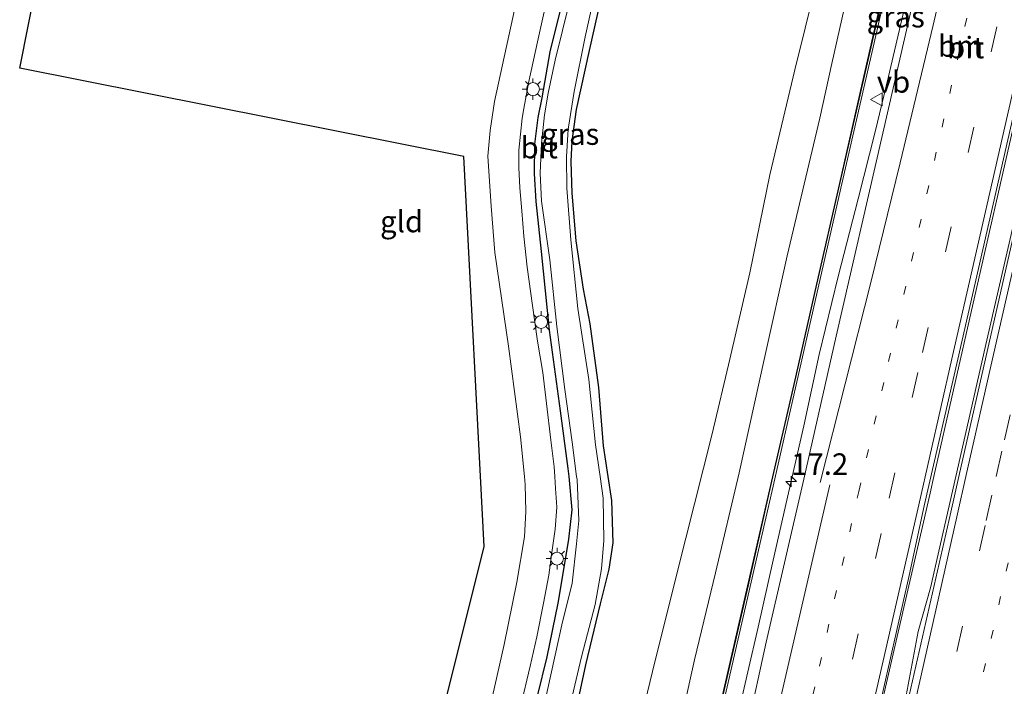
# Model space of a CAD drawing. Units: metres. Extents: x 89996 to 100004, y 462498 to 468751.
# Drawn here: x 91122 to 91236, y 465226 to 465303 of the extents above; entities that cross this region are included whole.
import ezdxf
from ezdxf.enums import TextEntityAlignment as Align

# ---------------------------------------------------------------- set-up
doc = ezdxf.new("R2010")
doc.units = ezdxf.units.M
doc.linetypes.add('VW-1-3_STREEP', pattern=[4, 1, -3])
doc.linetypes.add('VW-3-9_STREEP', pattern=[12, 3, -9])
doc.layers.get('0').update_dxf_attribs({"lineweight": 25})
for name, color, linetype, lineweight in [('B-ME-AM-KILOMETR-S-B1', 7, 'Continuous', 18), ('B-ME-BV-GELEIDECONSTRUCTIE-GELEIDERAIL-L-B1', 213, 'BV-GELEIDERAIL', 18), ('B-ME-GW-INSTEEKWATERGANG-L-B1', 10, 'Continuous', 25), ('B-ME-GW-KRUINLIJN-L-B1', 93, 'Continuous', 18), ('B-ME-GW-TEENLIJN-L-B1', 93, 'Continuous', 18), ('B-ME-IE-GRASLAND-GV-B6', 93, 'Continuous', 18), ('B-ME-IE-GRONDWERKLIJN-GROND_INGERICHT-GV-B6', 253, 'Continuous', 18), ('B-ME-IE-MEUBILAIR_WEGMEUBILAIR-LICHTMAST-S-B1', 8, 'Continuous', 18), ('B-ME-KG-KADASTRAAL-OPNAMEDTMGRENS-L-B1', 10, 'Continuous', 25), ('B-ME-KW-GELUIDSWERING-GV-B6', 8, 'Continuous', 18), ('B-ME-KW-SCHERM-L-B1', 8, 'Continuous', 18), ('B-ME-OG-WATER-GV-B6', 153, 'Continuous', 18), ('B-ME-VH-VERH_SOORT-BITUMEN-GV-B6', 8, 'IE-TERREINAFSCHEIDING-NATUURLIJK-HOUTWAL', 18), ('B-ME-VW-MARKERING-13STREEP-045-L-B1', 255, 'VW-1-3_STREEP', 18), ('B-ME-VW-MARKERING-39STREEP-015-L-B1', 255, 'VW-3-9_STREEP', 18), ('B-ME-VW-MARKERING-STREEP-015-L-B1', 7, 'Continuous', 18), ('B-ME-VW-MEUBILAIR_WEGMEUBILAIR-VERKEERSBORD-S-B1', 8, 'Continuous', 18)]:
    doc.layers.add(name, color=color, linetype=linetype, lineweight=lineweight)
doc.styles.add('NLCS-ISO', font='NLCS-ISO.TTF')
doc.linetypes.add('BV-GELEIDERAIL', pattern='A,10,-3,[108,NLCS.SHX,S=1,R=0,X=0,Y=0],-3', length=16)
doc.linetypes.add('IE-TERREINAFSCHEIDING-NATUURLIJK-HOUTWAL', pattern='A,7,-1.5,[67,NLCS.SHX,S=0.75,R=45,X=0,Y=0],-1.5,7,-1.5,[70,NLCS.SHX,S=0.75,R=0,X=0,Y=0],-1.5', length=20)

# ---------------------------------------------------------------- blocks, each defined once
blk = doc.blocks.new('verkeersbord')
for p, q in [((0, 0.75), (-0.75, -0.625)), ((0.75, -0.625), (0, 0.75)), ((-0.75, -0.625), (0.75, -0.625))]:
    blk.add_line(p, q)
blk = doc.blocks.new('hecto')
for p, q in [((0, 0.625), (-0.625, 0)), ((0, -0.625), (0, 0.625)), ((-0.625, 0), (0.625, 0)), ((0.625, 0), (0, -0.625))]:
    blk.add_line(p, q)
blk = doc.blocks.new('lantaarnpaal')
for p, q in [((0, 0.75), (0, 1.25)), ((-0.75, 0), (-1.25, 0)), ((-0.88, 0.88), (-0.53, 0.53)), ((0.53, 0.53), (0.88, 0.88)), ((0.75, 0), (1.25, 0)), ((-0.53, -0.53), (-0.88, -0.88)), ((0, -0.75), (0, -1.25)), ((0.53, -0.53), (0.88, -0.88))]:
    blk.add_line(p, q)
blk.add_circle((0, 0), 0.75)

msp = doc.modelspace()

# ---------------------------------------------------------------- linework, layer by layer
at = {"layer": 'B-ME-BV-GELEIDECONSTRUCTIE-GELEIDERAIL-L-B1'}
for points in [[(91214.4698, 465179.8905, 5.6308), (91216.205, 465187.398, 5.651), (91221.834, 465212.036, 5.645), (91224.619, 465224.539, 5.66), (91226.019, 465231.952, 5.654), (91227.45, 465237.034, 5.645), (91230.406, 465250, 5.644), (91234.015, 465265.833, 5.642), (91239.743, 465290.777, 5.546), (91246.37, 465319.645, 5.594), (91252.849, 465348.088, 5.594), (91258.905, 465374.61, 5.627), (91265.91, 465405.434, 5.657), (91271.2305, 465428.7141, 5.703)], [(91211.9259, 465180.3195, 5.5933), (91216.345, 465199.651, 5.678), (91222.365, 465226.009, 5.636), (91227.412, 465248.046, 5.636), (91227.857, 465250, 5.633), (91232.445, 465270.164, 5.603), (91237.258, 465291.38, 5.591), (91242.196, 465312.948, 5.564), (91247.25, 465335.166, 5.567), (91253.053, 465360.722, 5.567), (91258.228, 465383.19, 5.588), (91263.234, 465405.343, 5.657), (91268.1675, 465426.9632, 5.6446)], [(91194.4887, 465175.0134, 5.2005), (91195.3601, 465179.1593, 5.1618), (91196.1915, 465182.9731, 5.2039), (91197.6655, 465189.59, 5.1662), (91199.7331, 465198.6694, 5.1811), (91201.801, 465207.7305, 5.211), (91204.4245, 465219.474, 5.1928), (91206.2084, 465227.2619, 5.1564), (91207.41, 465232.4759, 5.1655), (91209.1846, 465240.2733, 5.1876), (91210.9611, 465248.0968, 5.1766), (91212.7212, 465255.8771, 5.1655), (91214.5133, 465264.1693, 5.1876), (91216.7191, 465273.2387, 5.1987), (91219.0473, 465282.2871, 5.1987), (91221.0399, 465290.0885, 5.1987), (91222.5701, 465296.4975, 5.1987), (91224.4049, 465304.291, 5.2318)]]:
    msp.add_polyline3d(points, dxfattribs=at)
at = {"layer": 'B-ME-GW-INSTEEKWATERGANG-L-B1'}
for points in [[(91190.409, 465311.286, 0.274), (91187.787, 465299.546, 0.259), (91186.255, 465292.657, -0.0728), (91185.755, 465288.979, -0.08), (91185.644, 465286.639, -0.1232), (91185.763, 465282.937, -0.0872), (91186.22, 465277.399, -0.0626), (91187.081, 465271.778, 0.0166), (91187.837, 465267.753, 0.175), (91188.852, 465260.351, 0.223), (91189.403, 465253.56, 0.031), (91189.951, 465250, 0.031), (91190.383, 465247.196, 0.0598), (91190.511, 465242.267, 0.1174), (91190.057, 465239.221, 0.1174), (91189.061, 465235.189, 0.247), (91187.342, 465228.08, 0.292), (91185.508, 465219.542, 0.292), (91183.085, 465207.791, 0.331), (91179.714, 465193.67, 0.226), (91177.295, 465183.213, 0.1)], [(91172.602, 465184.667, 0.331), (91176.884, 465203.029, 0.334), (91180.644, 465219.884, 0.337), (91182.89, 465229.015, 0.337), (91184.155, 465235.252, 0.337), (91184.847, 465239.406, 0.337), (91185.404, 465242.7, 0.337), (91185.775, 465246.108, 0.337), (91185.427, 465250, 0.364), (91185.346, 465250.909, 0.37), (91184.427, 465257.624, 0.37), (91183.147, 465267.012, 0.334), (91182.239, 465276.158, 0.328), (91181.595, 465281.968, 0.328), (91181.406, 465285.229, 0.232), (91181.437, 465288.632, 0.214), (91181.82, 465291.737, 0.157), (91182.298, 465294.038, 0.157), (91183.236, 465299.371, 0.163), (91184.781, 465305.647, 0.163)]]:
    msp.add_polyline3d(points, dxfattribs=at)
at = {"layer": 'B-ME-GW-KRUINLIJN-L-B1'}
msp.add_polyline3d([(91186.2618, 465180.7285, 2.562), (91187.263, 465182.5896, 2.89), (91189.9476, 465188.047, 3.5556), (91191.6688, 465192.0327, 3.9508), (91194.2344, 465203.569, 3.9716), (91197.3652, 465216.7677, 4.0132), (91200.039, 465228.6704, 4.0132), (91202.4604, 465238.7893, 4.0132), (91205.2298, 465250.4182, 3.9508), (91208.2112, 465263.9597, 3.9924), (91210.8015, 465275.6606, 4.034), (91214.6133, 465291.6746, 4.0548), (91216.0014, 465298.0212, 4.0756), (91218.3345, 465308.366, 4.0756)], dxfattribs=at)
at = {"layer": 'B-ME-GW-TEENLIJN-L-B1'}
msp.add_polyline3d([(91214.0811, 465307.0192, 1.7132), (91211.686, 465297.2977, 1.4997), (91208.7878, 465285.0914, 1.4285), (91206.4556, 465273.692, 1.6183), (91204.1395, 465263.6372, 1.5946), (91202.0844, 465254.9339, 1.381), (91199.0121, 465242.8151, 1.2624), (91195.3964, 465228.4534, 1.1675), (91192.8327, 465217.8518, 1.0014), (91190.4874, 465208.0565, 0.954), (91188.43, 465199.1524, 0.8591), (91185.3456, 465186.6624, 0.8353), (91183.5858, 465181.4229, 0.7848)], dxfattribs=at)
at = {"layer": 'B-ME-IE-GRASLAND-GV-B6'}
for points in [[(91247.03, 465321.449, 4.912), (91240.772, 465294.023, 4.897), (91234.513, 465266.576, 4.891), (91230.766, 465250, 4.889), (91229.8244, 465245.8351, 4.8885), (91223.6294, 465218.5626, 4.8328), (91214.7493, 465179.8433, 4.8842), (91213.2532, 465172.759, 4.7879), (91209.4919, 465170.3777, 4.8091), (91211.6695, 465180.3627, 4.8208), (91220.5542, 465218.9553, 4.7803), (91224.979, 465238.4598, 4.8159), (91226.7173, 465246.5696, 4.8333), (91230.634, 465263.632, 4.837), (91235.955, 465286.923, 4.809), (91241.243, 465310.066, 4.806)], [(91227.203, 465312.907, 4.523), (91221.821, 465289.398, 4.525), (91216.515, 465266.307, 4.54), (91212.7551, 465249.6931, 4.5474), (91208.3678, 465230.7338, 4.5395), (91206.2323, 465220.9642, 4.5525), (91203.9632, 465211.2243, 4.5535), (91201.8403, 465201.4517, 4.5664), (91197.4775, 465182.7563, 4.561), (91195.1669, 465173.1706, 4.5336), (91193.1158, 465178.7441, 4.3922), (91194.4597, 465184.5968, 4.3793)], [(91190.409, 465311.286, 0.274), (91187.787, 465299.546, 0.259), (91186.255, 465292.657, -0.0728), (91185.755, 465288.979, -0.08), (91185.644, 465286.639, -0.1232), (91185.763, 465282.937, -0.0872), (91186.22, 465277.399, -0.0626), (91187.081, 465271.778, 0.0166), (91187.837, 465267.753, 0.175), (91188.852, 465260.351, 0.223), (91189.403, 465253.56, 0.031), (91189.951, 465250, 0.031), (91190.383, 465247.196, 0.0598), (91190.511, 465242.267, 0.1174), (91190.057, 465239.221, 0.1174), (91189.061, 465235.189, 0.247), (91187.342, 465228.08, 0.292), (91185.508, 465219.542, 0.292), (91183.085, 465207.791, 0.331), (91179.714, 465193.67, 0.226), (91177.295, 465183.213, 0.1), (91176.706, 465183.48, -0.626)], [(91177.295, 465183.213, 0.1), (91179.714, 465193.67, 0.226), (91183.085, 465207.791, 0.331), (91185.508, 465219.542, 0.292), (91187.342, 465228.08, 0.292), (91189.061, 465235.189, 0.247), (91190.057, 465239.221, 0.1174), (91190.511, 465242.267, 0.1174), (91190.383, 465247.196, 0.0598), (91189.951, 465250, 0.031), (91189.403, 465253.56, 0.031), (91188.852, 465260.351, 0.223), (91187.837, 465267.753, 0.175), (91187.081, 465271.778, 0.0166), (91186.22, 465277.399, -0.0626), (91185.763, 465282.937, -0.0872), (91185.644, 465286.639, -0.1232), (91185.755, 465288.979, -0.08), (91186.255, 465292.657, -0.0728), (91187.787, 465299.546, 0.259), (91190.409, 465311.286, 0.274)], [(91176.706, 465183.48, -0.626), (91179.658, 465197.524, -0.626), (91182.767, 465210.726, -0.626), (91184.693, 465219.787, -0.626), (91186.885, 465229.011, -0.626), (91188.47, 465235.12, -0.626), (91189.197, 465239.267, -0.626), (91189.484, 465242.533, -0.626), (91189.395, 465247.458, -0.626), (91189.034, 465250, -0.626), (91188.512, 465253.67, -0.626), (91187.713, 465261.256, -0.626), (91186.47, 465269.543, -0.626), (91185.651, 465277.507, -0.626), (91185.164, 465283.52, -0.626), (91185.122, 465287.151, -0.626), (91185.334, 465290.385, -0.626), (91186.034, 465294.761, -0.626), (91187.287, 465301.136, -0.626), (91188.855, 465308.137, -0.626)], [(91218.3345, 465308.366, 4.0756), (91216.0014, 465298.0212, 4.0756), (91214.6133, 465291.6746, 4.0548), (91210.8015, 465275.6606, 4.034), (91208.2112, 465263.9597, 3.9924), (91205.2298, 465250.4182, 3.9508), (91202.4604, 465238.7893, 4.0132), (91200.039, 465228.6704, 4.0132), (91197.3652, 465216.7677, 4.0132), (91194.2344, 465203.569, 3.9716), (91191.6688, 465192.0327, 3.9508), (91189.9476, 465188.047, 3.5556), (91187.263, 465182.5896, 2.89), (91186.2618, 465180.7285, 2.562)], [(91197.3652, 465216.7677, 4.0132), (91200.039, 465228.6704, 4.0132), (91202.4604, 465238.7893, 4.0132), (91205.2298, 465250.4182, 3.9508), (91208.2112, 465263.9597, 3.9924), (91210.8015, 465275.6606, 4.034), (91214.6133, 465291.6746, 4.0548), (91216.0014, 465298.0212, 4.0756), (91218.3345, 465308.366, 4.0756)], [(91214.0811, 465307.0192, 1.7132), (91211.686, 465297.2977, 1.4997), (91208.7878, 465285.0914, 1.4285), (91206.4556, 465273.692, 1.6183), (91204.1395, 465263.6372, 1.5946), (91202.0844, 465254.9339, 1.381), (91199.0121, 465242.8151, 1.2624), (91195.3964, 465228.4534, 1.1675), (91192.8327, 465217.8518, 1.0014), (91190.4874, 465208.0565, 0.954), (91188.43, 465199.1524, 0.8591), (91185.3456, 465186.6624, 0.8353), (91183.5858, 465181.4229, 0.7848), (91179.656, 465182.383, 0.5743), (91177.295, 465183.213, 0.1)], [(91179.795, 465223.218, 0.349), (91180.889, 465227.943, 0.295), (91181.681, 465231.359, 0.286), (91182.476, 465235.266, 0.286), (91183.083, 465238.502, 0.283), (91183.429, 465241.148, 0.283), (91183.825, 465243.885, 0.283), (91183.997, 465246.442, 0.283), (91183.862, 465248.597, 0.283), (91183.773, 465250, 0.283), (91183.702, 465251.112, 0.283), (91183.323, 465254.21, 0.283), (91182.797, 465258.489, 0.283), (91182.384, 465262.083, 0.283), (91181.762, 465265.728, 0.334), (91181.163, 465269.89, 0.346), (91180.577, 465274.317, 0.346), (91180.153, 465277.926, 0.334), (91179.939, 465280.876, 0.322), (91179.724, 465283.581, 0.322), (91179.598, 465285.911, 0.319), (91179.6, 465287.96, 0.304), (91179.769, 465289.804, 0.235), (91179.993, 465291.674, 0.235), (91180.173, 465292.792, 0.235), (91180.743, 465295.93, 0.262), (91181.777, 465300.531, 0.31), (91183.326, 465307.559, 0.382)], [(91186.2618, 465180.7285, 2.562), (91183.5858, 465181.4229, 0.7848), (91185.3456, 465186.6624, 0.8353), (91188.43, 465199.1524, 0.8591), (91190.4874, 465208.0565, 0.954), (91192.8327, 465217.8518, 1.0014), (91195.3964, 465228.4534, 1.1675), (91199.0121, 465242.8151, 1.2624), (91202.0844, 465254.9339, 1.381), (91204.1395, 465263.6372, 1.5946), (91206.4556, 465273.692, 1.6183), (91208.7878, 465285.0914, 1.4285), (91211.686, 465297.2977, 1.4997), (91214.0811, 465307.0192, 1.7132)], [(91194.4597, 465184.5968, 4.3793), (91197.111, 465196.3167, 4.3972), (91199.8044, 465207.9835, 4.3523), (91203.8128, 465225.5348, 4.3523), (91206.4937, 465237.194, 4.3403), (91209.1575, 465248.8733, 4.3702), (91211.8503, 465260.6329, 4.445), (91214.4928, 465272.2899, 4.403), (91217.1721, 465284.0142, 4.391), (91219.8345, 465295.6831, 4.3819), (91222.5084, 465307.4043, 4.4268)], [(91222.2122, 465307.472, 4.3835), (91219.5383, 465295.7507, 4.3771), (91216.8759, 465284.0818, 4.3381), (91214.1965, 465272.3573, 4.3501), (91211.5541, 465260.7004, 4.3295), (91208.8613, 465248.941, 4.2885), (91206.1976, 465237.2618, 4.2874), (91203.5167, 465225.6027, 4.3379), (91199.5083, 465208.0515, 4.2802)], [(91173.514, 465184.452, -0.626), (91172.602, 465184.667, 0.331), (91176.884, 465203.029, 0.334), (91180.644, 465219.884, 0.337), (91182.89, 465229.015, 0.337), (91184.155, 465235.252, 0.337), (91184.847, 465239.406, 0.337), (91185.404, 465242.7, 0.337), (91185.775, 465246.108, 0.337), (91185.427, 465250, 0.364), (91185.346, 465250.909, 0.37), (91184.427, 465257.624, 0.37), (91183.147, 465267.012, 0.334), (91182.239, 465276.158, 0.328), (91181.595, 465281.968, 0.328), (91181.406, 465285.229, 0.232), (91181.437, 465288.632, 0.214), (91181.82, 465291.737, 0.157), (91182.298, 465294.038, 0.157), (91183.236, 465299.371, 0.163), (91184.781, 465305.647, 0.163)], [(91184.781, 465305.647, 0.163), (91183.236, 465299.371, 0.163), (91182.298, 465294.038, 0.157), (91181.82, 465291.737, 0.157), (91181.437, 465288.632, 0.214), (91181.406, 465285.229, 0.232), (91181.595, 465281.968, 0.328), (91182.239, 465276.158, 0.328), (91183.147, 465267.012, 0.334), (91184.427, 465257.624, 0.37), (91185.346, 465250.909, 0.37), (91185.427, 465250, 0.364), (91185.775, 465246.108, 0.337), (91185.404, 465242.7, 0.337), (91184.847, 465239.406, 0.337), (91184.155, 465235.252, 0.337), (91182.89, 465229.015, 0.337), (91180.644, 465219.884, 0.337), (91176.884, 465203.029, 0.334), (91172.602, 465184.667, 0.331)], [(91185.517, 465305.318, -0.626), (91183.816, 465298.401, -0.626), (91183.013, 465294.558, -0.626), (91182.555, 465292.071, -0.626), (91182.212, 465288.765, -0.626), (91182.076, 465285.261, -0.626), (91182.21, 465282.018, -0.626), (91183.176, 465275.194, -0.626), (91184.022, 465267.424, -0.626), (91184.948, 465260.116, -0.626), (91185.792, 465253.97, -0.626), (91186.309, 465250, -0.626), (91186.356, 465249.637, -0.626), (91186.566, 465244.89, -0.626), (91186.288, 465242.148, -0.626), (91185.778, 465237.573, -0.626), (91184.589, 465232.757, -0.626), (91182.524, 465223.382, -0.626), (91180.672, 465216.242, -0.626), (91179.289, 465210.224, -0.626), (91177.746, 465202.786, -0.626), (91175.509, 465193.272, -0.626), (91173.514, 465184.452, -0.626)]]:
    msp.add_polyline3d(points, dxfattribs=at)
at = {"layer": 'B-ME-IE-GRONDWERKLIJN-GROND_INGERICHT-GV-B6'}
for points in [[(91167.861, 465186.011, 0.364), (91162.0373, 465187.7093, 0.2859), (91175.5601, 465241.8414, 0.191), (91173.1976, 465287.2241, 0.147), (91121.5364, 465297.466, 0.1077), (91128.412, 465332.095, 0.079)], [(91179.34, 465305.556, 0.274), (91176.749, 465293.621, 0.268), (91176.238, 465290.224, 0.283), (91175.998, 465287.253, 0.283), (91176.357, 465281.427, 0.283), (91176.814, 465276.05, 0.283), (91178.374, 465265.143, 0.34), (91179.785, 465254.608, 0.34), (91180.24, 465250, 0.355), (91180.331, 465249.076, 0.358), (91180.418, 465245.905, 0.34), (91180.252, 465242.989, 0.337), (91179.346, 465237.694, 0.379), (91177.891, 465230.447, 0.376), (91172.915, 465208.48, 0.418), (91167.861, 465186.011, 0.364)]]:
    msp.add_polyline3d(points, dxfattribs=at)
at = {"layer": 'B-ME-KG-KADASTRAAL-OPNAMEDTMGRENS-L-B1'}
msp.add_polyline3d([(91154.7406, 465146.0497, 0.3933), (91157.6619, 465151.5652, 0.3786), (91157.25, 465157.4221, 0.3929), (91155.4573, 465161.3694, 0.433), (91162.0373, 465187.7093, 0.2859), (91175.5601, 465241.8414, 0.191), (91173.1976, 465287.2241, 0.147), (91121.5364, 465297.466, 0.1077), (91128.412, 465332.095, 0.079)], dxfattribs=at)
at = {"layer": 'B-ME-KW-GELUIDSWERING-GV-B6'}
for points in [[(91193.1158, 465178.7441, 4.3922), (91192.8235, 465178.8287, 4.3012), (91194.1635, 465184.6643, 4.3793), (91196.8148, 465196.3843, 4.3491), (91199.5083, 465208.0515, 4.2802), (91203.5167, 465225.6027, 4.3379), (91206.1976, 465237.2618, 4.2874), (91208.8613, 465248.941, 4.2885), (91211.5541, 465260.7004, 4.3295), (91214.1965, 465272.3573, 4.3501), (91216.8759, 465284.0818, 4.3381), (91219.5383, 465295.7507, 4.3771), (91222.2122, 465307.472, 4.3835)], [(91222.5084, 465307.4043, 4.4268), (91219.8345, 465295.6831, 4.3819), (91217.1721, 465284.0142, 4.391), (91214.4928, 465272.2899, 4.403), (91211.8503, 465260.6329, 4.445), (91209.1575, 465248.8733, 4.3702), (91206.4937, 465237.194, 4.3403), (91203.8128, 465225.5348, 4.3523), (91199.8044, 465207.9835, 4.3523), (91197.111, 465196.3167, 4.3972), (91194.4597, 465184.5968, 4.3793), (91193.1158, 465178.7441, 4.3922)]]:
    msp.add_polyline3d(points, dxfattribs=at)
at = {"layer": 'B-ME-KW-SCHERM-L-B1'}
msp.add_polyline3d([(91192.8753, 465178.8137, 10.5702), (91194.2159, 465184.6524, 10.5686), (91196.8673, 465196.3724, 10.5865), (91199.5608, 465208.0395, 10.5865), (91203.5692, 465225.5907, 10.5865), (91206.25, 465237.2498, 10.6044), (91208.9138, 465248.929, 10.6044), (91211.6065, 465260.6884, 10.6044), (91214.249, 465272.3454, 10.6223), (91216.9284, 465284.0698, 10.6401), (91219.5907, 465295.7387, 10.6759), (91222.2647, 465307.46, 10.6759), (91224.9344, 465319.1388, 10.6759), (91227.61, 465330.8434, 10.6938), (91231.5987, 465348.4114, 10.7116), (91234.2513, 465360.1104, 10.7116), (91238.2881, 465377.6511, 10.7116), (91242.3127, 465395.1621, 10.7116), (91244.9855, 465406.8782, 10.7295), (91247.6639, 465418.5668, 10.7474), (91249.5751, 465426.9235, 10.7389), (91249.8276, 465428.0274, 10.7378), (91251.2141, 465434.0897, 10.7316)], dxfattribs=at)
at = {"layer": 'B-ME-OG-WATER-GV-B6'}
for points in [[(91188.855, 465308.137, -0.626), (91187.287, 465301.136, -0.626), (91186.034, 465294.761, -0.626), (91185.334, 465290.385, -0.626), (91185.122, 465287.151, -0.626), (91185.164, 465283.52, -0.626), (91185.651, 465277.507, -0.626), (91186.47, 465269.543, -0.626), (91187.713, 465261.256, -0.626), (91188.512, 465253.67, -0.626), (91189.034, 465250, -0.626), (91189.395, 465247.458, -0.626), (91189.484, 465242.533, -0.626), (91189.197, 465239.267, -0.626), (91188.47, 465235.12, -0.626), (91186.885, 465229.011, -0.626), (91184.693, 465219.787, -0.626), (91182.767, 465210.726, -0.626), (91179.658, 465197.524, -0.626), (91176.706, 465183.48, -0.626)], [(91176.706, 465183.48, -0.626), (91173.514, 465184.452, -0.626), (91175.509, 465193.272, -0.626), (91177.746, 465202.786, -0.626), (91179.289, 465210.224, -0.626), (91180.672, 465216.242, -0.626), (91182.524, 465223.382, -0.626), (91184.589, 465232.757, -0.626), (91185.778, 465237.573, -0.626), (91186.288, 465242.148, -0.626), (91186.566, 465244.89, -0.626), (91186.356, 465249.637, -0.626), (91186.309, 465250, -0.626), (91185.792, 465253.97, -0.626), (91184.948, 465260.116, -0.626), (91184.022, 465267.424, -0.626), (91183.176, 465275.194, -0.626), (91182.21, 465282.018, -0.626), (91182.076, 465285.261, -0.626), (91182.212, 465288.765, -0.626), (91182.555, 465292.071, -0.626), (91183.013, 465294.558, -0.626), (91183.816, 465298.401, -0.626), (91185.517, 465305.318, -0.626)]]:
    msp.add_polyline3d(points, dxfattribs=at)
at = {"layer": 'B-ME-VH-VERH_SOORT-BITUMEN-GV-B6'}
for points in [[(91226.7173, 465246.5696, 4.8333), (91224.979, 465238.4598, 4.8159), (91220.5542, 465218.9553, 4.7803), (91211.6695, 465180.3627, 4.8208), (91209.4919, 465170.3777, 4.8091), (91195.1669, 465173.1706, 4.5336), (91197.4775, 465182.7563, 4.561), (91201.8403, 465201.4517, 4.5664), (91203.9632, 465211.2243, 4.5535), (91206.2323, 465220.9642, 4.5525), (91208.3678, 465230.7338, 4.5395), (91212.7551, 465249.6931, 4.5474), (91216.515, 465266.307, 4.54), (91221.821, 465289.398, 4.525), (91227.203, 465312.907, 4.523)], [(91241.243, 465310.066, 4.806), (91235.955, 465286.923, 4.809), (91230.634, 465263.632, 4.837), (91226.7173, 465246.5696, 4.8333)], [(91183.326, 465307.559, 0.382), (91181.777, 465300.531, 0.31), (91180.743, 465295.93, 0.262), (91180.173, 465292.792, 0.235), (91179.993, 465291.674, 0.235), (91179.769, 465289.804, 0.235), (91179.6, 465287.96, 0.304), (91179.598, 465285.911, 0.319), (91179.724, 465283.581, 0.322), (91179.939, 465280.876, 0.322), (91180.153, 465277.926, 0.334), (91180.577, 465274.317, 0.346), (91181.163, 465269.89, 0.346), (91181.762, 465265.728, 0.334), (91182.384, 465262.083, 0.283), (91182.797, 465258.489, 0.283), (91183.323, 465254.21, 0.283), (91183.702, 465251.112, 0.283), (91183.773, 465250, 0.283), (91183.862, 465248.597, 0.283), (91183.997, 465246.442, 0.283), (91183.825, 465243.885, 0.283), (91183.429, 465241.148, 0.283), (91183.083, 465238.502, 0.283), (91182.476, 465235.266, 0.286), (91181.681, 465231.359, 0.286), (91180.889, 465227.943, 0.295), (91179.795, 465223.218, 0.349)], [(91171.161, 465185.08, 0.307), (91167.861, 465186.011, 0.364), (91172.915, 465208.48, 0.418), (91177.891, 465230.447, 0.376), (91179.346, 465237.694, 0.379), (91180.252, 465242.989, 0.337), (91180.418, 465245.905, 0.34), (91180.331, 465249.076, 0.358), (91180.24, 465250, 0.355), (91179.785, 465254.608, 0.34), (91178.374, 465265.143, 0.34), (91176.814, 465276.05, 0.283), (91176.357, 465281.427, 0.283), (91175.998, 465287.253, 0.283), (91176.238, 465290.224, 0.283), (91176.749, 465293.621, 0.268), (91179.34, 465305.556, 0.274)], [(91258.479, 465306.555, 4.645), (91254.8, 465290.425, 4.606), (91250.815, 465272.347, 4.615), (91246.468, 465253.656, 4.615), (91245.609, 465250, 4.615), (91243.8715, 465242.6023, 4.615), (91242.3708, 465235.3714, 4.5901), (91237.8607, 465215.8867, 4.5829), (91235.3963, 465206.1928, 4.5786), (91228.7586, 465177.4807, 4.7055), (91226.9476, 465168.8275, 4.5825), (91213.2532, 465172.759, 4.7879), (91214.7493, 465179.8433, 4.8842), (91223.6294, 465218.5626, 4.8328), (91229.8244, 465245.8351, 4.8885), (91230.766, 465250, 4.889), (91234.513, 465266.576, 4.891), (91240.772, 465294.023, 4.897)]]:
    msp.add_polyline3d(points, dxfattribs=at)
at = {"layer": 'B-ME-VW-MARKERING-13STREEP-045-L-B1'}
for points in [[(91201.7713, 465171.883, 4.7241), (91203.974, 465181.6606, 4.7012), (91214.5606, 465227.9514, 4.7121), (91219.1391, 465248.2649, 4.6979), (91222.601, 465263.35, 4.702), (91227.924, 465286.729, 4.697), (91234.111, 465313.89, 4.678), (91238.582, 465333.335, 4.709), (91244.747, 465360.529, 4.714), (91249.198, 465379.967, 4.726), (91255.396, 465407.201, 4.747), (91260.2031, 465428.223, 4.757)], [(91220.8465, 465170.5791, 4.7247), (91222.2205, 465176.5994, 4.7226), (91232.7708, 465223.3526, 4.7283), (91237.4285, 465244.0856, 4.8285), (91238.816, 465250, 4.823), (91244.151, 465273.405, 4.801), (91252.354, 465309.332, 4.804), (91260.467, 465344.887, 4.792), (91267.656, 465376.401, 4.828), (91273.984, 465404.189, 4.831), (91279.044, 465426.371, 4.816)]]:
    msp.add_polyline3d(points, dxfattribs=at)
at = {"layer": 'B-ME-VW-MARKERING-39STREEP-015-L-B1'}
for points in [[(91205.3226, 465171.1906, 4.7709), (91207.5168, 465181.0631, 4.7574), (91215.7408, 465217.0543, 4.767), (91222.6639, 465247.4764, 4.7665), (91226.53, 465264.405, 4.773), (91231.841, 465287.678, 4.756), (91237.152, 465310.965, 4.748), (91242.46, 465334.259, 4.765), (91247.778, 465357.535, 4.782), (91253.079, 465380.782, 4.795), (91258.39, 465404.092, 4.813), (91263.7335, 465427.5392, 4.817)], [(91217.4203, 465171.5627, 4.7636), (91219.0328, 465179.1209, 4.7668), (91227.8936, 465217.9333, 4.785), (91233.9467, 465244.8862, 4.9619), (91235.108, 465250, 4.969), (91236.076, 465254.246, 4.975), (91244.266, 465290.074, 4.876), (91252.13, 465324.621, 4.888), (91260.226, 465359.921, 4.873), (91268.549, 465396.372, 4.864), (91275.574, 465427.497, 4.852)]]:
    msp.add_polyline3d(points, dxfattribs=at)
at = {"layer": 'B-ME-VW-MARKERING-STREEP-015-L-B1'}
for points in [[(91272.277, 465428.527, 4.92), (91266.267, 465401.991, 4.855), (91259.848, 465374.013, 4.879), (91253.435, 465345.787, 4.888), (91246.831, 465316.883, 4.855), (91240.664, 465289.847, 4.879), (91234.303, 465261.967, 4.846), (91231.589, 465250, 4.822), (91230.6159, 465245.6533, 4.8133), (91226.351, 465226.6965, 4.856), (91215.6451, 465179.6923, 4.8372), (91214.0499, 465172.5303, 4.8241)], [(91214.6206, 465249.312, 4.6045), (91217.5513, 465260.7869, 4.6252), (91220.5169, 465272.5348, 4.6272), (91223.9363, 465286.4536, 4.6211), (91227.7768, 465302.4744, 4.6095), (91232.0063, 465320.6979, 4.6085), (91235.517, 465335.657, 4.655), (91240.843, 465359.013, 4.646), (91246.147, 465382.229, 4.669), (91251.418, 465405.37, 4.683), (91256.799, 465428.8824, 4.703)], [(91267.2112, 465426.8657, 4.882), (91261.825, 465403.298, 4.876), (91256.494, 465379.914, 4.852), (91251.194, 465356.691, 4.85), (91245.91, 465333.523, 4.833), (91240.572, 465310.222, 4.8), (91235.31, 465287.085, 4.813), (91229.956, 465263.659, 4.829), (91226.1198, 465246.7032, 4.8224), (91220.6178, 465222.6364, 4.8147), (91210.9949, 465180.4765, 4.811), (91208.7253, 465170.5271, 4.8143)], [(91215.7611, 465249.0206, 4.6285), (91209.4913, 465221.8148, 4.638), (91200.4363, 465182.2572, 4.655), (91198.2132, 465172.5767, 4.6555)]]:
    msp.add_polyline3d(points, dxfattribs=at)

# ---------------------------------------------------------------- block references
at = {"layer": 'B-ME-AM-KILOMETR-S-B1', "rotation": 90}
msp.add_blockref('hecto', (91211.272, 465249.401, 4.4819), dxfattribs=at)
at = {"layer": 'B-ME-IE-MEUBILAIR_WEGMEUBILAIR-LICHTMAST-S-B1', "rotation": 90}
for p in [(91181.234, 465295.043, 0.31), (91182.182, 465267.957, 0.232), (91184.031, 465240.44, 0.298)]:
    msp.add_blockref('lantaarnpaal', p, dxfattribs=at)
at = {"layer": 'B-ME-VW-MEUBILAIR_WEGMEUBILAIR-VERKEERSBORD-S-B1', "rotation": 90}
msp.add_blockref('verkeersbord', (91221.2237, 465293.8517, 4.4867), dxfattribs=at)

# ---------------------------------------------------------------- texts
at = {"layer": 'B-ME-AM-KILOMETR-S-B1', "ltscale": 0.2, "style": 'NLCS-ISO'}
msp.add_text('17.2', height=2.5, dxfattribs=at).set_placement((91211.272, 465249.401, 4.4819), align=Align.BOTTOM_LEFT)
at = {"layer": 'B-ME-IE-GRASLAND-GV-B6', "ltscale": 0.2, "style": 'NLCS-ISO'}
for p in [(91223.4249, 465303.4646), (91185.564, 465289.813)]:
    msp.add_text('gras', height=2.5, dxfattribs=at).set_placement(p, align=Align.MIDDLE_CENTER)
at = {"layer": 'B-ME-IE-GRONDWERKLIJN-GROND_INGERICHT-GV-B6', "ltscale": 0.2, "style": 'NLCS-ISO'}
msp.add_text('gld', height=2.5, dxfattribs=at).set_placement((91165.9534, 465279.644), align=Align.MIDDLE_CENTER)
at = {"layer": 'B-ME-VH-VERH_SOORT-BITUMEN-GV-B6', "ltscale": 0.2, "style": 'NLCS-ISO'}
for p in [(91231.5576, 465299.8758), (91181.9593, 465288.2422)]:
    msp.add_text('bit', height=2.5, dxfattribs=at).set_placement(p, align=Align.MIDDLE_CENTER)
at = {"layer": 'B-ME-VW-MARKERING-13STREEP-045-L-B1', "ltscale": 0.2, "style": 'NLCS-ISO'}
msp.add_text('bm', height=2.5, dxfattribs=at).set_placement((91230.9729, 465300.0562), align=Align.MIDDLE_CENTER)
at = {"layer": 'B-ME-VW-MEUBILAIR_WEGMEUBILAIR-VERKEERSBORD-S-B1', "ltscale": 0.2, "style": 'NLCS-ISO'}
msp.add_text('vb', height=2.5, dxfattribs=at).set_placement((91221.2237, 465293.8517, 4.4867), align=Align.BOTTOM_LEFT)

doc.saveas('drawing.dxf')
